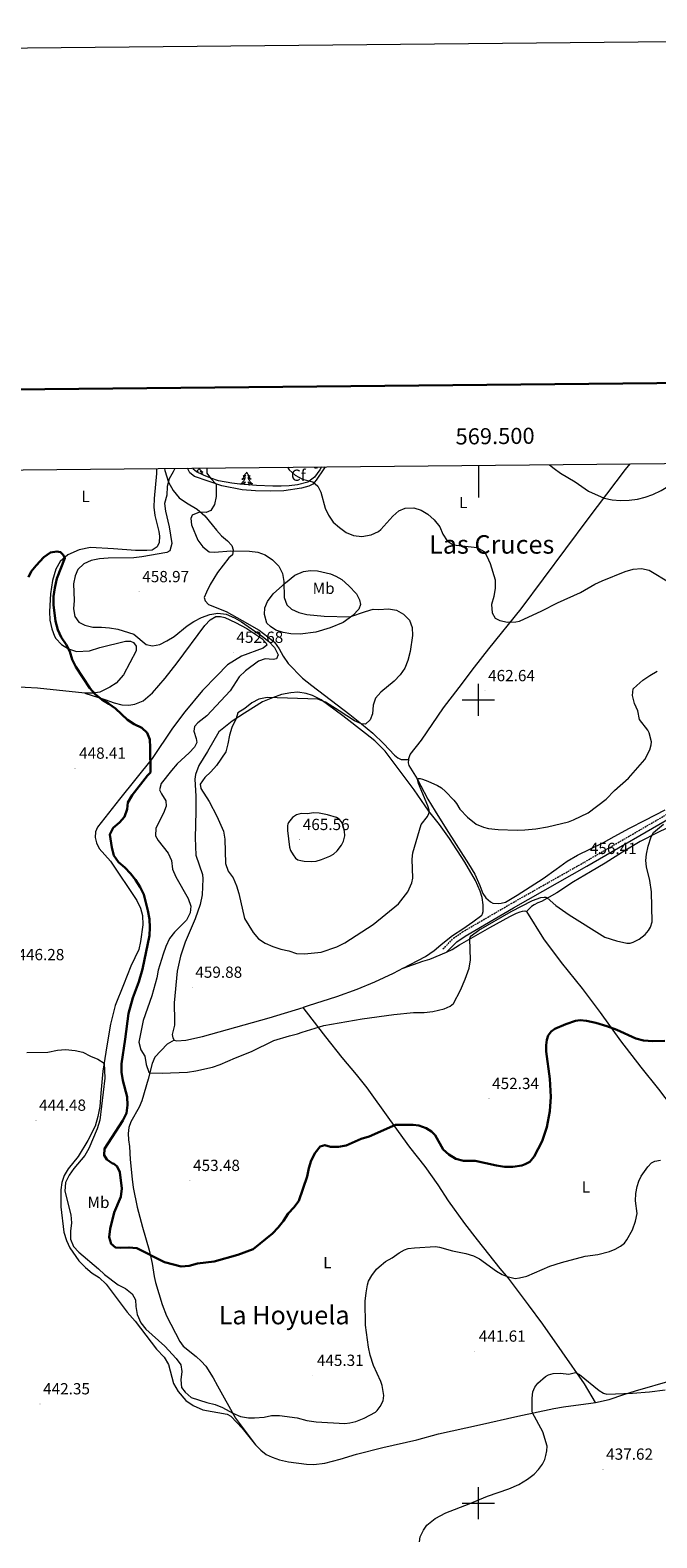
# Model space of a CAD drawing. Units: metres. Extents: x 565884 to 570367, y 4702903 to 4705917.
# Drawn here: x 569221 to 569611, y 4704978 to 4705917 of the extents above; entities that cross this region are included whole.
import ezdxf
from ezdxf.enums import TextEntityAlignment as Align

# ---------------------------------------------------------------- set-up
doc = ezdxf.new("R2010")
doc.units = ezdxf.units.M
doc.header["$MEASUREMENT"] = 0
doc.linetypes.add('TRAZOSX2', pattern=[1.5, 1, -0.5])
for name, color, linetype, lineweight in [('Carátula', 7, 'Continuous', 5), ('Level 21', 19, 'Continuous', 0), ('Level 35', 92, 'Continuous', 0), ('Level 36', 19, 'Continuous', 40), ('Level 37', 92, 'Continuous', 0), ('Level 4', 36, 'Continuous', 30), ('Level 41', 39, 'Continuous', 0), ('Level 45', 19, 'Continuous', 0), ('Level 5', 36, 'Continuous', 0), ('Level 61', 19, 'Continuous', 0), ('Level 63', 7, 'Continuous', 0), ('Level 7', 1, 'Continuous', 0)]:
    doc.layers.add(name, color=color, linetype=linetype, lineweight=lineweight)
doc.styles.add('Arial', font='ARIAL.TTF', dxfattribs={"height": 0.2})

# ---------------------------------------------------------------- blocks, each defined once
blk = doc.blocks.new('5PATER')
at = {"layer": 'Carátula', "linetype": 'Continuous', "lineweight": 5}
h = blk.add_hatch(color=250, dxfattribs=at)
edge = h.paths.add_edge_path()
edge.add_ellipse((0, 0), major_axis=(-1.33, -1.34), ratio=0.999422, start_angle=0, end_angle=360)

msp = doc.modelspace()

# ---------------------------------------------------------------- linework, layer by layer
at = {"layer": 'Level 21', "color": 19, "linetype": 'TRAZOSX2', "lineweight": 0}
msp.add_polyline3d([(569477.95, 4705345, 456.58), (569484.6, 4705351.65, 455.96), (569490.08, 4705355.55, 455.34), (569520.39, 4705373.21, 455.14), (569565.9, 4705398.99, 456.41), (569622.63, 4705431.89, 455.7), (569663.31, 4705455.38, 455.6), (569680.9, 4705465.55, 456.27), (569743.28, 4705501.08, 459.98), (569754.45, 4705507.34, 460.41), (569770.16, 4705516.16, 461.01), (569782.7, 4705523.62, 461.74), (569800.01, 4705533.97, 462.09), (569834.32, 4705554.06, 462.33), (569863.39, 4705570.69, 462.22), (569893.88, 4705589.01, 462.63), (569923.68, 4705605.75, 462.63), (569936.61, 4705612.88, 462.33), (569961.3, 4705627.73, 462.77), (569972.71, 4705634.49, 462.63), (569994.36, 4705646.78, 462.72), (570001.17, 4705650.76, 462.85), (570001.33, 4705650.86, 462.86)], dxfattribs=at)
at = {"layer": 'Level 21', "color": 19, "linetype": 'Continuous', "lineweight": 0}
msp.add_polyline3d([(569480.07, 4705342.88, 456.58), (569486.55, 4705349.35, 455.96), (569491.71, 4705353.02, 455.34), (569521.88, 4705370.61, 455.14), (569567.39, 4705396.39, 456.41), (569624.13, 4705429.29, 455.7), (569664.81, 4705452.78, 455.6), (569682.4, 4705462.95, 456.27), (569744.76, 4705498.47, 459.98), (569760.75, 4705507.44, 460.59), (569771.66, 4705513.56, 461.01), (569784.24, 4705521.04, 461.74), (569801.54, 4705531.39, 462.09), (569835.82, 4705551.46, 462.33), (569864.91, 4705568.1, 462.22), (569895.39, 4705586.42, 462.63), (569925.14, 4705603.13, 462.63), (569938.11, 4705610.28, 462.33), (569962.84, 4705625.15, 462.77), (569974.22, 4705631.9, 462.63), (569995.86, 4705644.18, 462.72), (570001.22, 4705647.32, 462.82), (570007.38, 4705650.92, 462.95)], dxfattribs=at)
at = {"layer": 'Level 35', "color": 92, "linetype": 'Continuous', "lineweight": 0, "ltscale": 0.5}
msp.add_polyline3d([(569402.37, 4705644.97, 466.15), (569401.3, 4705643.26, 466.03), (569397.95, 4705638.54, 465.89), (569393.89, 4705635.58, 465.89), (569387.45, 4705633.92, 465.89), (569382.29, 4705633.29, 465.89), (569377.3, 4705633.05, 465.61), (569372.13, 4705632.95, 464.72), (569362.01, 4705633.39, 464.57), (569351.53, 4705634.26, 463.1), (569346.6, 4705634.81, 462.75), (569338.29, 4705636.32, 462.37), (569333.59, 4705637.88, 461.73), (569328.93, 4705639.91, 460.9), (569324.59, 4705641.89, 459.41), (569322.5, 4705643.59, 458.98), (569322.29, 4705644.18, 458.98)], dxfattribs=at)
at = {"layer": 'Level 36', "color": 92, "linetype": 'Continuous', "lineweight": 0}
for points in [[(569326.27, 4705644.18), (569326.16, 4705643.96), (569326, 4705643.69), (569325.84, 4705643.42), (569325.65, 4705643.16), (569325.46, 4705642.92), (569325.25, 4705642.68), (569325.03, 4705642.45), (569324.8, 4705642.24), (569324.56, 4705642.03), (569324.48, 4705641.97)], [(569324.75, 4705641.81), (569324.85, 4705641.85), (569325.04, 4705641.93), (569325.22, 4705642.03), (569325.39, 4705642.14), (569325.6, 4705642.34), (569325.56, 4705642.27), (569325.33, 4705641.92), (569325.12, 4705641.64)], [(569326.27, 4705644.18), (569326.38, 4705643.96), (569326.54, 4705643.69), (569326.7, 4705643.42), (569326.88, 4705643.16), (569327.08, 4705642.92), (569327.29, 4705642.68), (569327.5, 4705642.45), (569327.74, 4705642.24), (569327.98, 4705642.03), (569328.23, 4705641.84), (569328.49, 4705641.66), (569328.29, 4705641.69), (569328.08, 4705641.72), (569327.88, 4705641.78), (569327.69, 4705641.85), (569327.5, 4705641.93), (569327.32, 4705642.03), (569327.15, 4705642.14), (569326.94, 4705642.34), (569326.98, 4705642.27), (569327.21, 4705641.92), (569327.46, 4705641.59), (569327.71, 4705641.26), (569327.98, 4705640.95), (569328.26, 4705640.64), (569328.55, 4705640.35), (569328.85, 4705640.06), (569329.15, 4705639.81)], [(569327.29, 4705640.66), (569327.24, 4705640.69), (569327.06, 4705640.86), (569327.11, 4705640.74)], [(569354.19, 4705637.75), (569354.4, 4705637.88), (569354.61, 4705638.02), (569354.81, 4705638.18), (569355, 4705638.35), (569354.91, 4705638.13), (569354.75, 4705637.77), (569354.58, 4705637.42), (569354.4, 4705637.07), (569354.2, 4705636.73), (569353.98, 4705636.4), (569353.76, 4705636.08), (569353.52, 4705635.76), (569353.27, 4705635.46), (569353, 4705635.17), (569352.73, 4705634.89), (569352.44, 4705634.62), (569352.14, 4705634.36), (569352.34, 4705634.38), (569352.61, 4705634.43), (569352.87, 4705634.49), (569353.13, 4705634.57), (569353.38, 4705634.67), (569353.63, 4705634.78), (569353.87, 4705634.9), (569354.11, 4705635.04), (569354.33, 4705635.19), (569354.55, 4705635.35), (569354.75, 4705635.53), (569354.95, 4705635.71), (569354.81, 4705635.39), (569354.65, 4705635.07), (569354.48, 4705634.75), (569354.3, 4705634.45), (569354.1, 4705634.15), (569354.03, 4705634.05)], [(569355.78, 4705641.67), (569355.67, 4705641.45), (569355.52, 4705641.18), (569355.35, 4705640.91), (569355.17, 4705640.66), (569354.97, 4705640.41), (569354.77, 4705640.17), (569354.55, 4705639.94), (569354.32, 4705639.73), (569354.08, 4705639.52), (569353.83, 4705639.33), (569353.57, 4705639.16), (569353.77, 4705639.18), (569353.97, 4705639.22), (569354.17, 4705639.27), (569354.36, 4705639.34), (569354.55, 4705639.42), (569354.73, 4705639.52), (569354.91, 4705639.64), (569355.11, 4705639.83), (569355.07, 4705639.76), (569354.84, 4705639.42), (569354.6, 4705639.08), (569354.34, 4705638.76), (569354.07, 4705638.44), (569353.79, 4705638.13), (569353.5, 4705637.84), (569353.2, 4705637.56), (569352.89, 4705637.29), (569353.01, 4705637.31), (569353.26, 4705637.37), (569353.5, 4705637.44), (569353.73, 4705637.53), (569353.96, 4705637.63), (569354.19, 4705637.75)], [(569355.78, 4705641.67), (569355.9, 4705641.45), (569356.05, 4705641.18), (569356.22, 4705640.91), (569356.4, 4705640.66), (569356.59, 4705640.41), (569356.8, 4705640.17), (569357.02, 4705639.94), (569357.25, 4705639.73), (569357.49, 4705639.52), (569357.74, 4705639.33), (569358, 4705639.16), (569357.8, 4705639.18), (569357.6, 4705639.22), (569357.4, 4705639.27), (569357.2, 4705639.34), (569357.02, 4705639.42), (569356.84, 4705639.52), (569356.66, 4705639.64), (569356.46, 4705639.83), (569356.5, 4705639.76), (569356.73, 4705639.42), (569356.97, 4705639.08), (569357.23, 4705638.76), (569357.49, 4705638.44), (569357.77, 4705638.13), (569358.07, 4705637.84), (569358.37, 4705637.56), (569358.68, 4705637.29), (569358.56, 4705637.31), (569358.31, 4705637.37), (569358.07, 4705637.44), (569357.83, 4705637.53), (569357.6, 4705637.63), (569357.38, 4705637.75)], [(569357.38, 4705637.75), (569357.16, 4705637.88), (569356.96, 4705638.02), (569356.76, 4705638.18), (569356.57, 4705638.35), (569356.66, 4705638.13), (569356.82, 4705637.77), (569356.99, 4705637.42), (569357.17, 4705637.07), (569357.37, 4705636.73), (569357.58, 4705636.4), (569357.81, 4705636.08), (569358.05, 4705635.76), (569358.3, 4705635.46), (569358.57, 4705635.17), (569358.84, 4705634.89), (569359.13, 4705634.62), (569359.42, 4705634.36), (569359.23, 4705634.38), (569358.96, 4705634.43), (569358.7, 4705634.49), (569358.44, 4705634.57), (569358.18, 4705634.67), (569357.94, 4705634.78), (569357.7, 4705634.9), (569357.46, 4705635.04), (569357.24, 4705635.19), (569357.02, 4705635.35), (569356.82, 4705635.53), (569356.62, 4705635.71), (569356.76, 4705635.39), (569356.92, 4705635.07), (569357.08, 4705634.75), (569357.27, 4705634.45), (569357.46, 4705634.15), (569357.68, 4705633.86), (569357.77, 4705633.74)], [(569398.2, 4705644.25), (569398.34, 4705644.93)], [(569399.66, 4705644.25), (569399.49, 4705644.18), (569399.47, 4705644.42), (569399.28, 4705644.2), (569399.16, 4705644.4), (569399.04, 4705644.29), (569398.77, 4705644.24), (569398.97, 4705644.63), (569398.58, 4705644.25), (569398.39, 4705644.2), (569398.35, 4705644.36), (569398.2, 4705644.25)], [(569399.66, 4705644.25), (569399.46, 4705644.94)], [(569356, 4705633.89), (569355.97, 4705634.28)]]:
    msp.add_lwpolyline(points, dxfattribs=at)
for points in [[(569456.47, 4705462.81, 460.86), (569457.49, 4705465.89, 461.13), (569464.64, 4705474.9, 461.83), (569478.33, 4705495.08, 461.53), (569488.05, 4705507.63, 462.27), (569497.48, 4705520.28, 462.56), (569506.4, 4705531.68, 463.3), (569526.57, 4705556.7, 465.8), (569568.32, 4705612.61, 468.88), (569591.59, 4705643.27, 472.12), (569594.37, 4705646.86, 472.4)], [(569299.74, 4705643.96, 453.1), (569299.71, 4705640.81, 453.1), (569298.22, 4705625.36, 453.1), (569298.17, 4705619.96, 453.1), (569298.75, 4705614.77, 453.1), (569301.15, 4705604.84, 453.25), (569301.64, 4705601.91, 453.69), (569301.42, 4705597.91, 453.98), (569300.13, 4705595.14, 454.13), (569297.13, 4705593.25, 454.13), (569293.62, 4705592.9, 454.13), (569286.58, 4705593.01, 453.69), (569272.93, 4705594.01, 452.96), (569258.6, 4705594.75, 451.49), (569251.54, 4705593.42, 450.9), (569244.52, 4705590.35, 450.31), (569239.88, 4705586.02, 450.02), (569237.03, 4705581.29, 449.72), (569235.13, 4705574.32, 449.57), (569233.7, 4705566.01, 449.57), (569233.23, 4705555.01, 449.72), (569233.47, 4705549.62, 449.72), (569234.54, 4705544.29, 449.72), (569236.26, 4705539.55, 449.72), (569237.06, 4705538.17, 449.72), (569240.55, 4705534.43, 449.72), (569244.98, 4705531.67, 449.87), (569249.93, 4705530.08, 450.16), (569258.11, 4705530.56, 451.04), (569264.53, 4705532.61, 452.81), (569280.36, 4705536.47, 453.98), (569283.63, 4705536.44, 453.98), (569285.38, 4705535.65, 454.13), (569287.11, 4705533.37, 454.13), (569287.07, 4705530.48, 454.13), (569279.2, 4705515.49, 451.93), (569274.63, 4705510.35, 451.49), (569270.62, 4705507.91, 451.04), (569264.52, 4705504.76, 450.16), (569260.29, 4705504.06, 450.02), (569255.08, 4705504.25, 449.72)], [(569304.61, 4705644.01, 454.34), (569304.93, 4705642.69, 454.43), (569307.19, 4705635.41, 455.31), (569310.08, 4705630.31, 455.6), (569313.77, 4705625.8, 456.63), (569318.31, 4705622.56, 458.1), (569325.03, 4705618.78, 458.98), (569329.88, 4705614.58, 459.87), (569334.42, 4705609.03, 461.19), (569336.99, 4705605.56, 461.34), (569340.23, 4705602.15, 461.34), (569343.95, 4705598.9, 461.19), (569346.56, 4705596.15, 460.9), (569347.52, 4705593.37, 460.16), (569347, 4705590.33, 459.72), (569344.73, 4705588.31, 459.43), (569337.72, 4705579.31, 458.1), (569333.08, 4705571.86, 457.07), (569330.81, 4705567.09, 456.93), (569329.48, 4705563.74, 456.49), (569329.95, 4705561.63, 456.34), (569332.16, 4705559.41, 456.04), (569343.03, 4705555.08, 455.9), (569353.02, 4705549.48, 455.75), (569363.58, 4705543.32, 455.75), (569369.01, 4705539.23, 455.75), (569373.07, 4705535.84, 455.75), (569376.04, 4705531.85, 455.9), (569378.63, 4705527.12, 456.19), (569381.65, 4705522.6, 456.34), (569390.54, 4705513.57, 456.63), (569396.46, 4705508.91, 456.78), (569420.02, 4705490.84, 459.13), (569427.25, 4705485.05, 460), (569434.28, 4705479.27, 460.47), (569441.18, 4705472.55, 460.51), (569447.72, 4705465.58, 460.7), (569449.89, 4705463.91, 460.66), (569452.01, 4705462.96, 460.7), (569456.47, 4705462.81, 460.86)], [(569404.66, 4705644.99, 466.09), (569403.83, 4705643.71, 465.89), (569399.09, 4705636.68, 465.31), (569396.97, 4705634.19, 465.01), (569394.54, 4705632.98, 464.72), (569389.93, 4705631.84, 464.57), (569378.93, 4705630.19, 463.4), (569370.74, 4705629.84, 462.81), (569361.34, 4705630.06, 462.37), (569352.95, 4705630.81, 461.92), (569340.33, 4705633.28, 460.46), (569323.45, 4705638.99, 457.81), (569320.52, 4705641.39, 456.63), (569318.93, 4705644.15, 456.49)], [(569379.9, 4705572.92, 460.16), (569385.84, 4705577.51, 461.19), (569391.19, 4705579.83, 462.07), (569395.51, 4705580.48, 462.81), (569400, 4705580.28, 463.1), (569407.89, 4705578.36, 463.98), (569411.38, 4705576.88, 464.13), (569415.03, 4705574.92, 463.98), (569419.44, 4705570.96, 463.25), (569424.07, 4705565.89, 462.66), (569426.11, 4705562.17, 461.48), (569426.7, 4705559.24, 461.04), (569425.54, 4705556.52, 460.46), (569421.9, 4705552.6, 459.87), (569415.82, 4705548.24, 459.57), (569407.84, 4705544.72, 458.98), (569398.88, 4705542.15, 458.25), (569389.12, 4705540.86, 457.37), (569383.38, 4705541.04, 456.93), (569378.6, 4705541.87, 456.78), (569373.99, 4705543.32, 456.63), (569370.58, 4705545.62, 456.63), (569368.46, 4705547.8, 456.49), (569366.87, 4705553.02, 456.78), (569367.18, 4705557.36, 457.37), (569368.74, 4705561.29, 458.1), (569372.41, 4705566.08, 458.54), (569379.9, 4705572.92, 460.16)], [(569255.08, 4705504.25, 449.72), (569267.54, 4705500.29, 449.57), (569273.31, 4705498.18, 449.87), (569278.25, 4705496.83, 449.87), (569282.49, 4705496.71, 449.87), (569286.19, 4705497.36, 450.02), (569291.4, 4705499.38, 450.02), (569297.29, 4705504.31, 450.46), (569305.16, 4705513.52, 451.63), (569312.65, 4705523, 452.22), (569329.9, 4705546.35, 453.84), (569333.15, 4705549.84, 453.98), (569336.64, 4705551.78, 453.98), (569339.57, 4705551.93, 453.84), (569342.19, 4705551.16, 453.54), (569348.94, 4705548.2, 453.4), (569355.85, 4705544.48, 453.4), (569365.32, 4705538.15, 453.54), (569367.97, 4705535.35, 453.69), (569368.28, 4705534.06, 453.69), (569366.15, 4705532.24, 453.69), (569352.56, 4705527.21, 453.25), (569343.94, 4705521.75, 452.81), (569337.32, 4705514.98, 452.22), (569328.43, 4705505.76, 452.07), (569317.36, 4705492.64, 451.48), (569309.64, 4705482.47, 450.9), (569297.13, 4705463.55, 450.02), (569276.81, 4705438.2, 448.7), (569263.12, 4705420.7, 448.32), (569261.84, 4705417.76, 448.16), (569261.65, 4705414.29, 448.09), (569262.3, 4705410.98, 447.86), (569264.11, 4705407.53, 447.39), (569271.06, 4705399.51, 447.16), (569287.43, 4705375.09, 447.86), (569289.87, 4705370.26, 448.09), (569291, 4705365.72, 448.09), (569291.14, 4705359.94, 448.09), (569289.86, 4705349.59, 448.16)], [(569255.08, 4705504.25, 449.72), (569225.73, 4705507.36, 449.28), (569210.44, 4705508.04, 449.43)], [(569453.24, 4705333, 456.82), (569467.12, 4705340.22, 457.06), (569472.51, 4705344.08, 457.3), (569476.72, 4705347.59, 457.18), (569481.02, 4705351.02, 456.21), (569483.9, 4705353.23, 456.02), (569490.38, 4705357.56, 455.05), (569496.51, 4705361.76, 454.74), (569502.15, 4705366, 454.7), (569502.65, 4705366.81, 454.89), (569502.89, 4705368.33, 454.93), (569502.91, 4705372.39, 455.05), (569502.25, 4705376.95, 455.2), (569501.06, 4705381.02, 455.36), (569498.19, 4705387.59, 456.09), (569491.64, 4705398.9, 456.95), (569482.05, 4705413.74, 457.76), (569475.79, 4705422.32, 459.04), (569469.06, 4705430.81, 460.05), (569460, 4705444.07, 461.14), (569441.94, 4705468.01, 461.22), (569435.5, 4705474.39, 460.98), (569429.75, 4705479.09, 461.18), (569415.7, 4705490.14, 460.75), (569402.21, 4705500.05, 459.57), (569396.86, 4705502.79, 459.13), (569392.84, 4705503.97, 458.98), (569387.62, 4705504.69, 458.98), (569383.39, 4705504.42, 459.28), (569377.43, 4705503.3, 459.43), (569371.98, 4705501.32, 460.01), (569365.66, 4705498.79, 460.31), (569354.47, 4705491.79, 460.16), (569346.78, 4705486.7, 459.93), (569338.44, 4705480.13, 459.78), (569331.37, 4705467.84, 458.7), (569326.06, 4705459.11, 458.81), (569324.04, 4705453.57, 459.16), (569323.65, 4705450.68, 459.35), (569324.11, 4705440, 458.89), (569324.21, 4705430.52, 458.93), (569323.69, 4705414.02, 458.58), (569324.15, 4705403.3, 458.35), (569328.25, 4705391.2, 458.85), (569328.58, 4705388.66, 458.85), (569328.23, 4705378.68, 457.96), (569326.86, 4705372.65, 457.38), (569323.88, 4705363.64, 456.34), (569317.59, 4705349.19, 458), (569314.76, 4705340.37, 458.77), (569312.62, 4705331.1, 459.24), (569310.78, 4705311.49, 459.35), (569310.94, 4705299.97, 458.73), (569310.85, 4705297.58, 458.43), (569309.57, 4705291.63, 457.89), (569309.9, 4705289.74, 457.77), (569310.72, 4705288.28, 457.73)], [(569456.47, 4705462.81, 460.86), (569456.39, 4705460.73, 460.82), (569456.64, 4705459.09, 460.7), (569461.93, 4705450.94, 460.04), (569468.45, 4705438.23, 459.04), (569473.03, 4705430.67, 458.45), (569479.89, 4705419.7, 458.03), (569493.81, 4705398.01, 456.09), (569497.68, 4705391.5, 455.89), (569500.86, 4705384.41, 454.88), (569502.73, 4705379.57, 454.65), (569504.63, 4705376.81, 454.5), (569507.43, 4705374.24, 454.26), (569508.99, 4705373.56, 454.19), (569512.34, 4705373.29, 454.19), (569514.08, 4705373.39, 454.19), (569516.84, 4705374.14, 454.34), (569524.15, 4705378.38, 454.58), (569540.26, 4705388.72, 455.89), (569548.28, 4705394.64, 457.21), (569555.22, 4705399.53, 457.72), (569561.73, 4705403.27, 457.76), (569577.82, 4705411.19, 457.45), (569584.39, 4705414.93, 457.48), (569594, 4705420.17, 456.59), (569603.73, 4705425.1, 456.28), (569616.28, 4705431.55, 455.35)], [(569632.73, 4705426.42, 453.32), (569631.27, 4705426.39, 453.56), (569624.52, 4705423.58, 453.71), (569611.12, 4705417.25, 454.84), (569600.59, 4705411.94, 455.38), (569589.71, 4705405.15, 455.73), (569578.9, 4705398.39, 456.74), (569569.72, 4705392.91, 456.78), (569559.16, 4705386.77, 456.27), (569548.72, 4705379.98, 455.46), (569539.3, 4705374.55, 454.72), (569536.91, 4705373.68, 454.41), (569534.74, 4705372.46, 454.06), (569533.13, 4705371.43, 454.1), (569530, 4705368.23, 454.29)], [(569480.07, 4705342.88, 456.58), (569483.66, 4705344.68, 456.12), (569488.16, 4705347.58, 455.42), (569507.15, 4705358.34, 454.22), (569519.64, 4705365.26, 454.33), (569523.67, 4705367.19, 454.68), (569526.03, 4705368.16, 454.57), (569527.46, 4705368.53, 454.49), (569528.85, 4705368.63, 454.37), (569530, 4705368.23, 454.29)], [(569530, 4705368.23, 454.29), (569540.59, 4705351.31, 452.9), (569551.58, 4705336.47, 451.77), (569564.47, 4705320.4, 451.31), (569575.81, 4705305.5, 450.53), (569588.42, 4705287.87, 449.56), (569601.03, 4705271.36, 448.36), (569611.95, 4705257.61, 447.7), (569631.76, 4705231.81, 446.88), (569645.92, 4705212.82, 445.33), (569656.14, 4705199.38, 444.01), (569663.67, 4705189.1, 442.62), (569682.94, 4705163.73, 440.21), (569710.81, 4705126.71, 438.27), (569720.28, 4705114.48, 438.08), (569731.36, 4705101.28, 437.54), (569753.4, 4705072.94, 436.76), (569780.48, 4705039.15, 435.17), (569784.24, 4705035.84, 434.67), (569787.29, 4705033.43, 434.7), (569793.45, 4705027.17, 434.9)], [(569289.86, 4705349.59, 448.16), (569288.75, 4705344.72, 448.16), (569283.78, 4705334.26, 448.09), (569279.27, 4705322.73, 447.86), (569274.01, 4705309.72, 447.01), (569271.21, 4705298.12, 446.08), (569268.8, 4705284.76, 445.7), (569266.35, 4705268.93, 444.7), (569265.03, 4705255.12, 444.46), (569264.5, 4705246.94, 444.62), (569263.18, 4705240.68, 444.46), (569261.55, 4705234.72, 444.54), (569256.94, 4705225.81, 444.54), (569250.96, 4705215.8, 444.23), (569244.87, 4705208.1, 444.23), (569242.37, 4705203.99, 444.23), (569240.87, 4705199.66, 443.92), (569240.15, 4705195.1, 443.62), (569240.19, 4705184.38, 443.46), (569242.13, 4705168.6, 443.15), (569243.65, 4705163.52, 443.08), (569245.78, 4705159, 443.08), (569251.42, 4705150.81, 442.84), (569255.47, 4705146.77, 442.84), (569259.75, 4705143.11, 442.84), (569264.02, 4705140.38, 442.84), (569268.45, 4705136.34, 442.84), (569281.44, 4705118.82, 443), (569286.43, 4705113.33, 443), (569299.8, 4705095.97, 443.23), (569304.56, 4705090.93, 443.23), (569307.23, 4705086.33, 443.23), (569310.28, 4705074.49, 443.85), (569313.19, 4705069.51, 443.85), (569317.95, 4705064.01, 443.92), (569322.53, 4705060.82, 443.69), (569328.5, 4705058.11, 443.62), (569343.79, 4705055.42, 443.54), (569345.96, 4705054.21, 443.54), (569352.98, 4705046.72, 443.38), (569361.42, 4705036.25, 443.31)], [(569453.24, 4705333, 456.82), (569465.33, 4705337.31, 457.14), (569469.73, 4705338.59, 456.86), (569480.07, 4705342.88, 456.58)], [(569453.24, 4705333, 456.82), (569446.91, 4705329.71, 456.72), (569435.44, 4705324.19, 456.72), (569424.31, 4705319.63, 456.17), (569411.81, 4705315.22, 455.82), (569394.19, 4705309.53, 456.31), (569390.98, 4705308.56, 456.26)], [(569310.72, 4705288.28, 457.73), (569312.31, 4705287.68, 457.5), (569318.08, 4705288.29, 457.35), (569328.32, 4705290.55, 457.31), (569369.86, 4705302.17, 455.96), (569390.98, 4705308.56, 456.26)], [(569572.78, 4705062.67, 440.05), (569565.92, 4705074.39, 439.74), (569552.04, 4705094.15, 440.51), (569540.04, 4705111.44, 442.14), (569531.17, 4705123.49, 442.53), (569518.72, 4705140, 444.9), (569513.61, 4705146.1, 445.52), (569499.45, 4705163.88, 446.41), (569491.6, 4705174.04, 446.8), (569481.45, 4705188.26, 447.73), (569475.03, 4705198.11, 448.66), (569466.97, 4705209.51, 448.66), (569457.44, 4705221.56, 448.78), (569444.89, 4705238.75, 450.33), (569430.82, 4705258.45, 453.74), (569424.22, 4705266.72, 453.74), (569415.34, 4705277.35, 453.39), (569405.16, 4705290.29, 454.13), (569392.96, 4705305.77, 455.53), (569390.98, 4705308.56, 456.26)], [(569310.72, 4705288.28, 457.73), (569306.39, 4705285.62, 457.27), (569298.65, 4705277.63, 456.58), (569297.08, 4705273.57, 455.88), (569294.52, 4705263.98, 454.42), (569290.62, 4705250.41, 452.88), (569288.96, 4705246.57, 452.6), (569283.78, 4705237.34, 452.34), (569282.58, 4705233.82, 452.37), (569282.08, 4705230.12, 452.37), (569282.28, 4705226.07, 452.37), (569282.86, 4705222.03, 452.37), (569283.41, 4705213.98, 451.87), (569284.58, 4705201.7, 451.6), (569285.25, 4705196.46, 451.8), (569287.62, 4705184.15, 451.8), (569291.06, 4705171.73, 451.56), (569295.19, 4705157.55, 450.56), (569297.05, 4705149.21, 449.02), (569298.18, 4705141.12, 448.6), (569299.02, 4705137.35, 448.56), (569303.22, 4705123.75, 448.17), (569306.03, 4705116.54, 447.9), (569314.18, 4705100.55, 447.32), (569316.25, 4705097.75, 447.32), (569324.34, 4705091.36, 447.59), (569327.57, 4705088.43, 447.63), (569330.34, 4705085.34, 447.63), (569335.04, 4705077.95, 447.48), (569337.68, 4705073, 446.67), (569348.88, 4705052.84, 444.7), (569361.42, 4705036.25, 443.31)], [(569572.78, 4705062.67, 440.05), (569581.31, 4705064.53, 440.44), (569590.4, 4705067.75, 440.05), (569597.68, 4705069.84, 439.85), (569620.66, 4705076.51, 440.09), (569633.04, 4705080.08, 440.82), (569641.78, 4705081.87, 440.94), (569662.28, 4705086.98, 441.02), (569671.56, 4705088.74, 440.67), (569673.11, 4705088.87, 440.71), (569674.66, 4705088.72, 440.55), (569676.25, 4705088.41, 440.48), (569681.97, 4705084.23, 439.74), (569690.64, 4705076.62, 439.47), (569696.28, 4705071.05, 438.69), (569702.31, 4705064.39, 438.38), (569715.29, 4705048.35, 437.45), (569720.92, 4705042.93, 436.98), (569739.2, 4705028.98, 434.42), (569752.06, 4705015.08, 434.27), (569762.86, 4704999.62, 434.19), (569768.07, 4704989.87, 433.97)], [(569361.42, 4705036.25, 443.31), (569364.62, 4705032.97, 443.31), (569368.04, 4705030.39, 443.31), (569371.6, 4705028.57, 443.31), (569376.24, 4705027.08, 443.38), (569381.88, 4705025.75, 443.31), (569393.08, 4705024.25, 443.38), (569397.63, 4705024.07, 443.38), (569404.36, 4705024.86, 443.77), (569413.95, 4705027.31, 443.97), (569424.18, 4705030.47, 444.78), (569440.62, 4705034.64, 444.39), (569461.77, 4705039.37, 443.04), (569475.1, 4705043.16, 442.61), (569500.72, 4705048.68, 441.56), (569524.61, 4705054.24, 440.59), (569546.97, 4705059.04, 439.16), (569553.02, 4705060.02, 439.08), (569569.99, 4705062.17, 439.58), (569572.78, 4705062.67, 440.05)]]:
    msp.add_polyline3d(points, dxfattribs=at)
at = {"layer": 'Level 4', "color": 36, "linetype": 'Continuous', "lineweight": 30}
for points in [[(569220.03, 4705576.43, 450), (569221.75, 4705579.79, 450), (569224.86, 4705583.7, 450), (569229.58, 4705588.75, 450), (569233.72, 4705591.77, 450), (569237.75, 4705592.42, 450)], [(569237.75, 4705592.42, 450), (569239.98, 4705591.84, 450), (569241.66, 4705590.26, 450), (569242.71, 4705588.16, 450), (569237.82, 4705575.48, 450), (569236.45, 4705569.74, 450), (569235.68, 4705564.28, 450), (569235.68, 4705559.22, 450), (569236.88, 4705549.03, 450), (569238.43, 4705543.51, 450), (569240.44, 4705538.93, 450), (569243.56, 4705534.5, 450), (569245.79, 4705530.03, 450), (569247.28, 4705525.19, 450), (569249.46, 4705520.62, 450), (569258.19, 4705507.17, 450), (569261.78, 4705503.28, 450), (569265.66, 4705500.13, 450), (569270.08, 4705497.59, 450), (569274.18, 4705494.6, 450), (569281.68, 4705487.56, 450), (569285.9, 4705484.88, 450), (569290.59, 4705482.62, 450), (569293.9, 4705479.57, 450), (569295.48, 4705475.42, 450), (569295.88, 4705470.44, 450), (569295.93, 4705454.88, 450), (569294.1, 4705452.9, 450), (569284.67, 4705440.58, 450), (569281.95, 4705436.15, 450), (569281.41, 4705431.87, 450), (569279.79, 4705427.14, 450), (569276.64, 4705423.76, 450), (569272.78, 4705420.36, 450), (569270.78, 4705416.26, 450), (569271.87, 4705408.08, 450), (569273.24, 4705403.22, 450), (569276.03, 4705399.07, 450), (569279.98, 4705395.73, 450), (569283.57, 4705391.95, 450), (569286.7, 4705388.06, 450), (569289.56, 4705383.42, 450), (569291.81, 4705378.95, 450), (569294.38, 4705368.82, 450), (569295.32, 4705363.55, 450), (569295.68, 4705358.35, 450), (569295.34, 4705353.36, 450), (569291.12, 4705332.38, 450), (569288.72, 4705324.47, 450), (569285.01, 4705314.52, 450), (569282.32, 4705304.82, 450), (569280.31, 4705288.72, 450), (569277.95, 4705273.5, 450), (569277.89, 4705268.31, 450), (569278.69, 4705263.06, 450), (569281.58, 4705253, 450), (569281.75, 4705247.76, 450), (569281, 4705242.82, 450), (569278.85, 4705238.26, 450), (569267.47, 4705220.58, 450), (569267.16, 4705216.53, 450), (569268.77, 4705213.97, 450), (569272.34, 4705211.5, 450), (569272.92, 4705211.47, 450), (569275.22, 4705209.6, 450), (569276.87, 4705206.03, 450), (569278.12, 4705195.97, 450), (569277.52, 4705190.68, 450), (569273.36, 4705180.94, 450), (569270.97, 4705170.86, 450), (569270.32, 4705165.53, 450), (569271.56, 4705161.42, 450), (569274.21, 4705159.21, 450), (569277.53, 4705158.94, 450), (569282.61, 4705159.18, 450), (569287.58, 4705158.68, 450), (569304.81, 4705150.04, 450), (569315.09, 4705147.34, 450), (569320.07, 4705147.84, 450), (569325.33, 4705149.22, 450), (569335.68, 4705150.45, 450), (569350.26, 4705154.64, 450), (569359.82, 4705158.08, 450), (569371.89, 4705167.91, 450), (569375.4, 4705171.65, 450), (569378.67, 4705175.77, 450), (569381.67, 4705180.24, 450), (569385.32, 4705184.25, 450), (569388.3, 4705188.27, 450), (569393.37, 4705203.26, 450), (569394.47, 4705208.51, 450), (569396.02, 4705213.26, 450), (569398.5, 4705218.12, 450), (569401.51, 4705222.07, 450), (569404.42, 4705222.84, 450), (569407.9, 4705221.84, 450), (569412.91, 4705221.7, 450), (569417.81, 4705222.69, 450), (569427.09, 4705226.77, 450), (569432.12, 4705228.27, 450), (569448.45, 4705235.44, 450)], [(569448.45, 4705235.44, 450), (569459.42, 4705235.45, 450), (569463.02, 4705235.03, 450), (569467.42, 4705233.4, 450), (569470.85, 4705231.38, 450), (569473.02, 4705229, 450), (569478.14, 4705220.17, 450), (569481.68, 4705216.97, 450), (569485.97, 4705214.35, 450), (569490.69, 4705213.18, 450), (569498.02, 4705213.02, 450), (569511.33, 4705210.16, 450), (569516.29, 4705209.42, 450), (569521.5, 4705209.39, 450), (569526.93, 4705210.23, 450), (569529.12, 4705210.92, 450), (569531.91, 4705212.54, 450), (569534.72, 4705215.72, 450), (569539.71, 4705225.31, 450), (569542.53, 4705234.11, 450), (569544.39, 4705244.01, 450), (569544.98, 4705252.96, 450), (569544.41, 4705264.2, 450), (569542.17, 4705281.15, 450), (569542.12, 4705285.15, 450), (569542.49, 4705288.34, 450), (569543.5, 4705291.16, 450), (569545.24, 4705293.52, 450), (569547.6, 4705295.32, 450), (569554.48, 4705298.24, 450), (569560.51, 4705300.25, 450), (569563.34, 4705300.57, 450), (569567.25, 4705300.24, 450), (569573.11, 4705299.04, 450), (569579.91, 4705296.92, 450), (569586.13, 4705294.58, 450), (569598, 4705289.33, 450), (569602.64, 4705288.06, 450), (569608.5, 4705287.62, 450), (569616, 4705287.82, 450)]]:
    msp.add_polyline3d(points, dxfattribs=at)
at = {"layer": 'Level 5', "color": 36, "linetype": 'Continuous', "lineweight": 0}
for points in [[(569544.22, 4705646.36, 470), (569547.05, 4705644.08, 470), (569551.1, 4705641.14, 470), (569560.19, 4705635.6, 470), (569568.59, 4705629.98, 470), (569578.32, 4705625.54, 470), (569583.23, 4705624.59, 470), (569588.44, 4705624.17, 470), (569593.87, 4705624.31, 470), (569598.92, 4705624.99, 470), (569603.78, 4705626.16, 470), (569608.58, 4705627.74, 470), (569613.66, 4705630.27, 470), (569622.34, 4705635.58, 470), (569630.31, 4705641.9, 470), (569635.71, 4705647.26, 470)], [(569311.15, 4705644.07, 455), (569310.19, 4705641.88, 455), (569307.62, 4705637.55, 455), (569306.35, 4705632.7, 455), (569306.22, 4705627.4, 455), (569304.77, 4705622.27, 455), (569305.24, 4705617.41, 455), (569307.61, 4705607.63, 455), (569309.23, 4705597.25, 455), (569308.06, 4705592.74, 455), (569306.06, 4705591.79, 455), (569290.55, 4705589, 455), (569285.57, 4705588.48, 455), (569269.65, 4705588.22, 455), (569264.26, 4705587.84, 455), (569259.13, 4705586.73, 455), (569254.44, 4705584.66, 455), (569250.8, 4705581.13, 455), (569249.19, 4705577.2, 455), (569248.13, 4705572.3, 455), (569248.41, 4705561.86, 455), (569248.17, 4705556.75, 455), (569249.02, 4705551.82, 455), (569251.46, 4705548.42, 455), (569255.2, 4705546.42, 455), (569260.07, 4705545.27, 455), (569265.44, 4705545.31, 455), (569270.55, 4705544.88, 455), (569275.58, 4705544.01, 455), (569285.61, 4705540.87, 455), (569293.39, 4705534.41, 455), (569297.22, 4705533.57, 455), (569301.78, 4705534.42, 455), (569306.24, 4705536.67, 455), (569310.72, 4705539.51, 455), (569318.86, 4705546.06, 455), (569323.06, 4705548.77, 455), (569327.73, 4705551.18, 455), (569332.89, 4705553.17, 455), (569337.83, 4705553.98, 455), (569343.07, 4705553.29, 455), (569348.16, 4705551, 455), (569352.68, 4705548.57, 455), (569365.72, 4705539.37, 455), (569369.68, 4705536.27, 455), (569373.22, 4705532.62, 455), (569375.37, 4705528.04, 455), (569374.46, 4705525.51, 455), (569372.39, 4705525.19, 455), (569367.32, 4705525.62, 455), (569363.26, 4705524.15, 455), (569355.18, 4705518.09, 455), (569351.23, 4705514.27, 455), (569345.56, 4705505.59, 455), (569331.03, 4705490.06, 455), (569325.49, 4705485.61, 455), (569323.35, 4705483.43, 455), (569322.88, 4705480.61, 455), (569324.47, 4705475.96, 455), (569324.88, 4705473.42, 455), (569323.45, 4705470.59, 455), (569320.01, 4705466.96, 455), (569312.6, 4705460.11, 455), (569309.14, 4705456.07, 455), (569302.64, 4705447.97, 455), (569301.64, 4705444.03, 455), (569302.79, 4705441.42, 455), (569305.61, 4705437.21, 455), (569305.68, 4705433.82, 455), (569304.03, 4705429.49, 455), (569299.39, 4705420.22, 455), (569299.09, 4705415.4, 455), (569300.82, 4705412.53, 455), (569307, 4705404.5, 455), (569308.99, 4705399.91, 455), (569309.77, 4705394.59, 455), (569311.75, 4705389.9, 455), (569319.48, 4705376.41, 455), (569321.15, 4705371.57, 455), (569320.69, 4705367.37, 455), (569318.42, 4705362.91, 455), (569310.91, 4705355.31, 455), (569307.76, 4705351.43, 455), (569305.48, 4705346.57, 455), (569303.79, 4705341.78, 455), (569300.75, 4705331.77, 455), (569299.84, 4705326.9, 455), (569296.89, 4705315.76, 455), (569291.48, 4705300.48, 455), (569288.82, 4705286.88, 455), (569289.98, 4705282.12, 455), (569292.38, 4705278.13, 455), (569293.22, 4705272.97, 455), (569294.87, 4705268.31, 455), (569295.55, 4705267.84, 455), (569303.36, 4705267.6, 455), (569319.07, 4705268.29, 455), (569324.22, 4705269.13, 455), (569334.47, 4705271.46, 455), (569339.32, 4705273.12, 455), (569348.94, 4705277.29, 455)], [(569331.04, 4705644.27, 460), (569331.06, 4705641.04, 460), (569333.29, 4705637.95, 460), (569336.82, 4705634.31, 460), (569336.78, 4705626.46, 460), (569335.88, 4705621.54, 460), (569333.47, 4705617.82, 460), (569330.65, 4705616.66, 460), (569326.41, 4705616.72, 460), (569321.91, 4705615, 460), (569321.13, 4705612.82, 460), (569321.59, 4705608.88, 460), (569325.48, 4705599.31, 460), (569328.59, 4705595.18, 460), (569332.53, 4705592.08, 460), (569335.83, 4705591.99, 460), (569345.97, 4705592.66, 460), (569357.69, 4705592.59, 460), (569362.71, 4705591.91, 460), (569367.4, 4705590.17, 460), (569371.9, 4705587.19, 460), (569375.79, 4705583.1, 460), (569378.13, 4705578.68, 460), (569378.9, 4705573.71, 460), (569379.09, 4705563.69, 460), (569380.76, 4705559.19, 460), (569383.8, 4705556.41, 460), (569388.35, 4705554.33, 460), (569393.23, 4705553.15, 460), (569404.03, 4705551.98, 460), (569419.96, 4705551.63, 460), (569429.79, 4705555.05, 460), (569434.63, 4705556.35, 460), (569438.11, 4705556.21, 460), (569444, 4705556.75, 460), (569448.95, 4705555.73, 460), (569453.45, 4705553.36, 460), (569457.05, 4705549.55, 460), (569458.8, 4705545.1, 460), (569458.99, 4705540.1, 460), (569457.6, 4705529.99, 460), (569456.13, 4705524.48, 460), (569454.18, 4705519.71, 460), (569451.34, 4705515.6, 460), (569447.62, 4705511.68, 460), (569439.22, 4705504.83, 460), (569435.96, 4705501.04, 460), (569434.43, 4705496.6, 460), (569434.11, 4705491.39, 460), (569432.62, 4705487.55, 460), (569429.76, 4705484.93, 460), (569427.25, 4705485.05, 460), (569423.02, 4705486.96, 460), (569413.45, 4705493.26, 460), (569404.82, 4705498.55, 460), (569400.19, 4705500.44, 460), (569368.54, 4705501.54, 460), (569363.45, 4705500.48, 460), (569358.97, 4705498.24, 460), (569354.74, 4705494.68, 460), (569350.41, 4705491.9, 460), (569349.3, 4705488.36, 460), (569346.62, 4705482.79, 460), (569345.11, 4705478.02, 460), (569344.18, 4705472.58, 460), (569342.96, 4705467.72, 460), (569337, 4705459.09, 460), (569333.61, 4705455.28, 460), (569329.76, 4705451.77, 460), (569326.95, 4705447.46, 460), (569327.4, 4705444.92, 460), (569332.54, 4705436.72, 460), (569337.22, 4705427.64, 460), (569341.33, 4705418.27, 460), (569342.23, 4705413.36, 460), (569342.74, 4705398.05, 460), (569344.4, 4705393.34, 460), (569347.37, 4705389.19, 460), (569349.52, 4705384.17, 460), (569350.98, 4705379.39, 460), (569354.4, 4705363.98, 460), (569359.88, 4705355.3, 460), (569363.21, 4705351.24, 460), (569367.38, 4705348.48, 460), (569372.17, 4705346.46, 460), (569377, 4705344.79, 460), (569382.1, 4705343.84, 460), (569386.82, 4705342.04, 460), (569391.87, 4705341.87, 460), (569402.1, 4705342.94, 460), (569411.89, 4705346.2, 460), (569416.86, 4705348.68, 460), (569434.51, 4705360.17, 460), (569450.26, 4705373.02, 460), (569456.06, 4705380.56, 460), (569458.59, 4705386.17, 460), (569459.13, 4705389.11, 460), (569458.74, 4705400.88, 460), (569459.14, 4705404.87, 460), (569464.33, 4705422.5, 460), (569468.24, 4705427.48, 460)], [(569381.19, 4705644.76, 465), (569382.33, 4705643.2, 465), (569385.99, 4705639.8, 465), (569390.49, 4705637.38, 465), (569397.02, 4705635.62, 465), (569400.2, 4705632.98, 465), (569402.01, 4705629.31, 465), (569404.7, 4705619.38, 465), (569406.8, 4705614.85, 465), (569409.68, 4705610.62, 465), (569413.5, 4705607.17, 465), (569417.8, 4705604.16, 465), (569422.39, 4705602.19, 465), (569427.58, 4705601.58, 465), (569433.29, 4705602.72, 465), (569437.81, 4705604.86, 465), (569439.25, 4705606.01, 465), (569446.7, 4705614.31, 465), (569450.4, 4705617.71, 465), (569454.43, 4705619.38, 465), (569459.74, 4705619.61, 465), (569464.35, 4705618.12, 465), (569468.62, 4705615.52, 465), (569472.53, 4705612.02, 465), (569476.01, 4705607.74, 465), (569477.88, 4705603.11, 465), (569480.56, 4705598.89, 465), (569484.37, 4705596.4, 465), (569499.2, 4705594.74, 465), (569503.62, 4705592.41, 465), (569505.32, 4705589.42, 465), (569507.27, 4705584.81, 465), (569510.48, 4705574.75, 465), (569510.47, 4705569.47, 465), (569509.68, 4705564.29, 465), (569508.24, 4705559.34, 465), (569508.58, 4705554.22, 465), (569510.51, 4705550.85, 465), (569513.27, 4705549.42, 465), (569518.15, 4705548.33, 465), (569523.21, 4705548.53, 465), (569525.57, 4705549.03, 465), (569539.5, 4705555.38, 465), (569549.14, 4705560.48, 465), (569563.44, 4705566.79, 465), (569572.4, 4705571.99, 465), (569576.92, 4705574.12, 465), (569591.26, 4705579.9, 465), (569596.34, 4705581.43, 465), (569601.38, 4705581.73, 465), (569606.26, 4705580.63, 465), (569619.41, 4705572.9, 465)], [(569468.24, 4705427.48, 460), (569469.16, 4705429.17, 460), (569469.36, 4705430.07, 460), (569469.27, 4705431.38, 460), (569468.49, 4705433.96, 460), (569462.8, 4705448.02, 460), (569462.19, 4705450.44, 460), (569462.61, 4705450.98, 460), (569463.79, 4705450.95, 460), (569465.14, 4705450.64, 460), (569468.53, 4705449.41, 460), (569474.53, 4705446.72, 460), (569477.09, 4705445.16, 460), (569479.58, 4705442.93, 460), (569484.66, 4705437.48, 460), (569486.35, 4705435.42, 460), (569488.42, 4705431.98, 460), (569493.16, 4705426.93, 460), (569498.67, 4705422.61, 460), (569503.17, 4705420.68, 460), (569506.27, 4705419.88, 460), (569512.23, 4705419.22, 460), (569524.03, 4705418.87, 460), (569528.81, 4705419.07, 460), (569535.76, 4705419.64, 460), (569542.89, 4705420.9, 460), (569556.04, 4705424.16, 460), (569559.13, 4705425.32, 460), (569568.24, 4705429.73, 460), (569579.56, 4705438.26, 460), (569584.73, 4705443.54, 460), (569593.39, 4705451.29, 460), (569603.62, 4705462.8, 460), (569606.75, 4705468.79, 460), (569607.58, 4705471.9, 460), (569607.62, 4705473.95, 460), (569606.22, 4705479.37, 460), (569605.43, 4705481.2, 460), (569600.21, 4705487.85, 460), (569599.14, 4705493.08, 460), (569597.16, 4705497.83, 460), (569595.8, 4705502.64, 460), (569596.39, 4705506.81, 460), (569598.48, 4705509.03, 460), (569602.35, 4705512.19, 460), (569606.65, 4705515.14, 460), (569611.29, 4705517.75, 460)], [(569348.94, 4705277.29, 455), (569358.9, 4705281.04, 455), (569372.78, 4705287.88, 455), (569382.54, 4705290.96, 455), (569387.42, 4705292.05, 455), (569390.38, 4705293.17, 455), (569403.92, 4705297.23, 455), (569427.66, 4705301.51, 455), (569447.39, 4705304.23, 455), (569459.62, 4705305.38, 455), (569466.2, 4705305.48, 455), (569471.59, 4705306.09, 455), (569478.71, 4705307.76, 455), (569482.46, 4705309.32, 455), (569484.43, 4705311.09, 455), (569488.83, 4705319.26, 455), (569491.84, 4705326.25, 455), (569494.16, 4705332.99, 455), (569495.03, 4705338.18, 455), (569494.7, 4705351.29, 455), (569494.96, 4705352.24, 455), (569495.52, 4705353.1, 455), (569500.33, 4705356.6, 455), (569520.37, 4705368.2, 455), (569533.68, 4705375.22, 455), (569538.88, 4705377.01, 455), (569540.98, 4705377.27, 455), (569541.96, 4705377.11, 455), (569542.85, 4705376.69, 455), (569548.15, 4705372.06, 455), (569556.44, 4705366.18, 455), (569578.7, 4705352.34, 455), (569585.82, 4705349.94, 455), (569592.28, 4705348.52, 455), (569594.32, 4705348.65, 455), (569596.27, 4705349.2, 455), (569600.09, 4705351.15, 455), (569603.74, 4705353.95, 455), (569605.91, 4705356.36, 455), (569607.15, 4705358.62, 455), (569608.07, 4705361.91, 455), (569607.76, 4705380.59, 455), (569606.6, 4705387.59, 455), (569604.58, 4705396.02, 455), (569604.25, 4705399.96, 455), (569604.52, 4705403.93, 455), (569605.55, 4705408.9, 455), (569607.55, 4705414.82, 455), (569608.88, 4705417.35, 455), (569615.24, 4705422.58, 455)], [(569393.6, 4705429, 465), (569389.65, 4705429.18, 465), (569386.8, 4705428.34, 465), (569384.29, 4705426.72, 465), (569381.78, 4705423.62, 465), (569381.4, 4705422.7, 465), (569381.24, 4705421.76, 465), (569381.29, 4705418.77, 465), (569382.53, 4705408.32, 465), (569383.18, 4705406.27, 465), (569384.66, 4705403.64, 465), (569386.24, 4705401.54, 465), (569387.68, 4705400.51, 465), (569389.63, 4705399.92, 465), (569391.61, 4705399.7, 465), (569396.15, 4705399.44, 465), (569399.14, 4705399.66, 465), (569402.41, 4705400.61, 465), (569407.6, 4705402.76, 465), (569409.86, 4705404, 465), (569412.11, 4705405.98, 465), (569414.81, 4705409.52, 465), (569416.11, 4705412.12, 465), (569416.85, 4705415.33, 465), (569416.68, 4705418.3, 465), (569415.62, 4705422.3, 465), (569414.8, 4705424.12, 465), (569413.48, 4705425.66, 465), (569411.73, 4705426.78, 465), (569406.19, 4705428.49, 465), (569400.89, 4705429.52, 465), (569397.44, 4705429.64, 465), (569393.6, 4705429, 465)], [(569218.97, 4705280.42, 445), (569232.15, 4705280.72, 445), (569238.08, 4705282.05, 445), (569243.06, 4705282.44, 445), (569249.06, 4705281.78, 445), (569253.96, 4705280.76, 445), (569258.66, 4705278.26, 445), (569263.18, 4705276.45, 445), (569267.11, 4705273.83, 445), (569267.68, 4705264.48, 445), (569264.57, 4705238.49, 445), (569262.84, 4705233.07, 445), (569257.73, 4705220.76, 445), (569255.22, 4705216.43, 445), (569248.34, 4705208.33, 445), (569245.42, 4705204.27, 445), (569243.11, 4705199.56, 445), (569242.67, 4705194.31, 445), (569246.53, 4705179.43, 445), (569246.82, 4705174.44, 445), (569246.13, 4705169.25, 445), (569246.26, 4705164.25, 445), (569248.04, 4705159.83, 445), (569251.36, 4705156.16, 445), (569263.61, 4705145.96, 445), (569267.47, 4705142.3, 445), (569275.94, 4705135.99, 445)], [(569275.94, 4705135.99, 445), (569280.47, 4705133.53, 445), (569284.56, 4705130.38, 445), (569286.6, 4705126.54, 445), (569286.84, 4705122.38, 445), (569287.65, 4705117.45, 445), (569289.91, 4705112.32, 445), (569293.02, 4705108.4, 445), (569304.83, 4705097.75, 445), (569311.89, 4705090.08, 445), (569314.87, 4705086.09, 445), (569315.56, 4705081.94, 445), (569314.81, 4705076.88, 445), (569315.37, 4705071.92, 445), (569317.51, 4705069.05, 445), (569321.35, 4705065.83, 445), (569331.1, 4705062.59, 445), (569336.17, 4705061.38, 445), (569340.82, 4705059.52, 445), (569347.15, 4705055.95, 445), (569351.99, 4705053.96, 445), (569356.91, 4705053.05, 445), (569360.72, 4705053.09, 445), (569366.72, 4705053.5, 445), (569371.26, 4705054.51, 445), (569376.26, 4705054.6, 445), (569387.19, 4705053.12, 445), (569393.21, 4705051.53, 445), (569399.02, 4705050.56, 445), (569416.91, 4705049.71, 445), (569419.91, 4705049.94, 445), (569423.78, 4705050.81, 445), (569428.93, 4705052.87, 445), (569435.94, 4705056.74, 445), (569436.99, 4705057.61, 445), (569438.97, 4705060.28, 445), (569440.82, 4705063.7, 445), (569441.21, 4705067.06, 445), (569440.18, 4705073.32, 445), (569439.36, 4705075.8, 445), (569434.7, 4705085.72, 445), (569432.68, 4705092.05, 445), (569431.62, 4705097.2, 445), (569429.72, 4705110.91, 445), (569429.63, 4705125.69, 445), (569430.08, 4705131.02, 445), (569430.96, 4705135.98, 445), (569431.7, 4705138.1, 445), (569433.62, 4705141.7, 445), (569436.65, 4705145.56, 445), (569438.21, 4705147.21, 445), (569442.29, 4705150.44, 445), (569446.44, 4705152.72, 445), (569450.71, 4705155.77, 445), (569454.02, 4705157.66, 445), (569456.38, 4705158.48, 445), (569460.2, 4705159.02, 445), (569473.36, 4705159.7, 445), (569475.9, 4705159.4, 445), (569483.83, 4705157.1, 445), (569492.22, 4705155.35, 445), (569497.02, 4705153.87, 445), (569500.59, 4705152.11, 445), (569511.26, 4705144.39, 445), (569514.7, 4705142.34, 445), (569517.83, 4705141.06, 445), (569522.92, 4705139.94, 445), (569525.65, 4705140.21, 445), (569530.06, 4705141.28, 445), (569544.38, 4705147.52, 445), (569551.76, 4705149.9, 445), (569566.52, 4705153.66, 445), (569574.34, 4705154.86, 445), (569581.6, 4705156.67, 445), (569585.19, 4705158.17, 445), (569588.35, 4705159.92, 445), (569590.83, 4705161.91, 445), (569592.38, 4705163.9, 445), (569595.78, 4705170.12, 445), (569597.81, 4705175.54, 445), (569598.86, 4705180.3, 445), (569597.84, 4705188.27, 445), (569598.02, 4705192.78, 445), (569598.69, 4705197.12, 445), (569599.73, 4705200.41, 445), (569601.21, 4705203.46, 445), (569605.48, 4705209.36, 445), (569607.72, 4705211.77, 445), (569609.74, 4705212.97, 445), (569613.36, 4705213.52, 445)], [(569463.26, 4704975.89, 440), (569463.69, 4704978.99, 440), (569465.85, 4704983.22, 440), (569467.89, 4704986.26, 440), (569473.1, 4704990.44, 440), (569479.8, 4704994.09, 440), (569494.36, 4704999.55, 440), (569505.71, 4705004.48, 440), (569519.02, 4705008.86, 440), (569525.23, 4705011.57, 440), (569530.56, 4705014.9, 440), (569534.68, 4705018.12, 440), (569537.45, 4705020.99, 440), (569539.8, 4705024.23, 440), (569541.3, 4705027.28, 440), (569542.01, 4705029.71, 440), (569542.63, 4705032.5, 440), (569542.87, 4705035.54, 440), (569540.09, 4705044.38, 440), (569533.74, 4705056.2, 440), (569533.5, 4705057.18, 440), (569533.41, 4705065.38, 440), (569533.97, 4705069.32, 440), (569535.19, 4705072.22, 440), (569537.02, 4705074.63, 440), (569541.77, 4705078.79, 440), (569543.67, 4705079.87, 440), (569546.62, 4705080.71, 440), (569551.12, 4705080.91, 440), (569556.33, 4705080.34, 440), (569560.32, 4705081.45, 440), (569562.85, 4705080.01, 440), (569575.07, 4705070.11, 440), (569577.88, 4705068.44, 440), (569579.81, 4705067.86, 440), (569595.92, 4705068.41, 440), (569606.35, 4705069.24, 440)], [(569606.35, 4705069.24, 440), (569616.16, 4705070.5, 440)]]:
    msp.add_polyline3d(points, dxfattribs=at)
at = {"layer": 'Level 61', "color": 19, "linetype": 'Continuous', "lineweight": 0}
msp.add_lwpolyline([(566781.38, 4703305.77), (566759.25, 4705618.97), (570182.86, 4705652.64), (570206.13, 4703339.48), (566781.38, 4703305.77)], close=True, dxfattribs=at)
at = {"layer": 'Level 63', "linetype": 'Continuous', "lineweight": 0}
msp.add_lwpolyline([(565912.72, 4702903.11), (565883.5, 4705872.96), (570338.26, 4705916.81), (570367.49, 4702946.96), (565912.72, 4702903.11)], close=True, dxfattribs=at)
at = {"layer": 'Level 63', "linetype": 'Continuous', "lineweight": 30}
msp.add_lwpolyline([(566691, 4705668.38), (566716.8, 4703253.54), (570271.58, 4703291.53), (570245.81, 4705703.37), (566691, 4705668.38)], dxfattribs=at)
at = {"layer": 'Level 63', "linetype": 'Continuous', "lineweight": 0}
for points in [[(569500, 4705645.93), (569500, 4705625.93)], [(569500, 4705490.01), (569500, 4705510.01)], [(569490, 4705500.01), (569510, 4705500.01)], [(569500, 4704990.01), (569500, 4705010.01)], [(569490, 4705000.01), (569510, 4705000.01)]]:
    msp.add_lwpolyline(points, dxfattribs=at)

# ---------------------------------------------------------------- block references
at = {"layer": 'Level 7', "color": 19, "linetype": 'Continuous', "lineweight": 0, "xscale": 0.09999983015004542, "yscale": 0.09999983015004542}
for p in [(569288.9, 4705567.28, 458.98), (569347.52, 4705529.52, 452.68), (569504.1, 4705505.64, 462.65), (569249.06, 4705457.39, 448.42), (569388.8, 4705412.99, 465.57), (569566.83, 4705398.07, 456.41), (569321.95, 4705321.06, 459.88), (569506.61, 4705251.79, 452.34), (569224.79, 4705238.28, 444.48), (569320.56, 4705200.79, 453.49), (569497.75, 4705094.54, 441.61), (569396.98, 4705079.49, 445.31), (569227.25, 4705061.78, 442.35), (569577.51, 4705021.1, 437.62)]:
    msp.add_blockref('5PATER', p, dxfattribs=at)

# ---------------------------------------------------------------- texts
at = {"layer": 'Level 37', "color": 92, "linetype": 'Continuous', "lineweight": 0, "style": 'Arial'}
for s, p in [('Cf', (569387.99, 4705639.8, 465)), ('L', (569255.54, 4705626.6, 451.5)), ('L', (569490.65, 4705622.83, 471.43)), ('Mb', (569403.7, 4705569.42, 460.56)), ('L', (569566.83, 4705196.77, 447.44)), ('Mb', (569263.66, 4705187.24, 448.08)), ('L', (569406.07, 4705149.7, 447.22))]:
    msp.add_text(s, height=7, dxfattribs=at).set_placement(p, align=Align.MIDDLE_CENTER)
at = {"layer": 'Level 41', "color": 19, "linetype": 'Continuous', "lineweight": 0, "style": 'Arial'}
for s, p in [('458.97', (569290.88, 4705571.04, 458.98)), ('452.68', (569349.44, 4705533.28, 452.68)), ('462.64', (569506.03, 4705509.41, 462.65)), ('448.41', (569251.58, 4705461.16, 448.42)), ('465.56', (569390.73, 4705416.76, 465.57)), ('456.41', (569569.35, 4705401.84, 456.41)), ('446.28', (569213.22, 4705335.77, 446.29)), ('459.88', (569323.88, 4705324.82, 459.88)), ('452.34', (569508.54, 4705255.56, 452.34)), ('444.48', (569226.71, 4705242.05, 444.48)), ('453.48', (569322.48, 4705204.56, 453.49)), ('441.61', (569500.27, 4705098.31, 441.61)), ('445.31', (569399.5, 4705083.26, 445.31)), ('442.35', (569229.18, 4705065.55, 442.35)), ('437.62', (569579.49, 4705024.87, 437.62))]:
    msp.add_text(s, height=7, dxfattribs=at).set_placement(p, align=Align.BOTTOM_LEFT)
at = {"layer": 'Level 45', "color": 19, "linetype": 'Continuous', "lineweight": 0, "style": 'Arial'}
for s, p in [('Las Cruces', (569508.28, 4705596.74, 465.08)), ('La Hoyuela', (569379.13, 4705117.08, 448.03))]:
    msp.add_text(s, height=11.5, dxfattribs=at).set_placement(p, align=Align.MIDDLE_CENTER)
at = {"layer": 'Level 63', "linetype": 'Continuous', "lineweight": 0, "style": 'Arial'}
msp.add_text('569.500', height=10, rotation=0.56355, dxfattribs=at).set_placement((569510.46, 4705656.03), align=Align.BOTTOM_CENTER)

doc.saveas('drawing.dxf')
